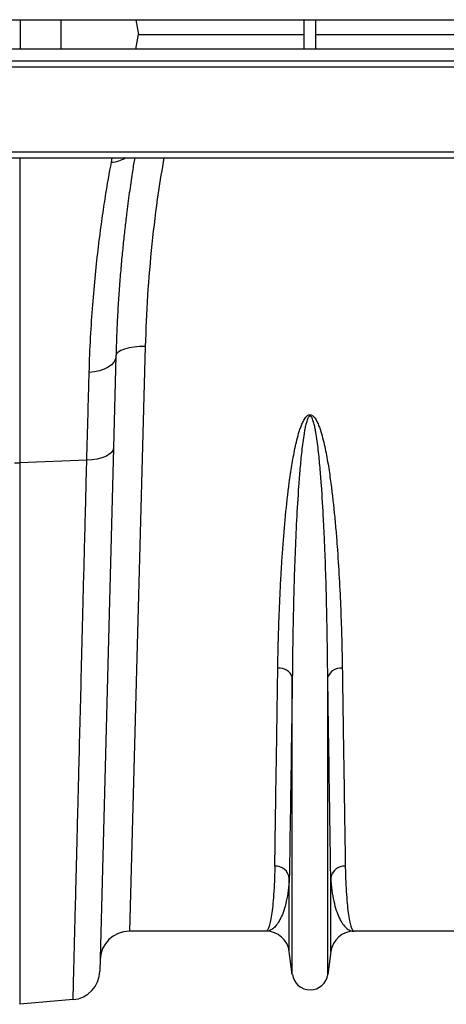
# Model space of a CAD drawing. Units: millimetres. Extents: x -9384 to 9275, y 1832 to 8516.
# Drawn here: x -5394 to -5249, y 6757 to 7093 of the extents above; entities that cross this region are included whole.
import ezdxf

# ---------------------------------------------------------------- set-up
doc = ezdxf.new("R2010")
doc.units = ezdxf.units.MM
doc.layers.get('0').update_dxf_attribs({"linetype": 'CONTINUOUS'})
doc.layers.add('ACO_DRAINAGE', color=7, linetype='CONTINUOUS')

# ---------------------------------------------------------------- blocks, each defined once
blk = doc.blocks.new('ACO_-_32844_-_PLAN')
at = {"linetype": 'Continuous'}
for p, q in [((-1005, 331), (1005, 331)), ((101.13, 321), (101.13, 331)), ((115.01, 321), (115.01, 331)), ((140.53, 331), (141.41, 326)), ((198, 321), (198, 331)), ((202, 321), (202, 331)), ((140.53, 321), (141.41, 326)), ((141.41, 326), (198, 326)), ((202, 326), (258.59, 326)), ((1005, 321), (-1005, 321)), ((1005, 316.9), (-1005, 316.9)), ((-1005, 314.9), (1005, 314.9)), ((-1005, 285.95), (1005, 285.95)), ((-1005, 283.9), (1005, 283.9)), ((100.87, 283.9), (100.87, 179.86)), ((132.18, 282.38), (132.46, 283.9)), ((136.69, 218.65), (135.45, 218.16)), ((138.2, 219.05), (136.69, 218.65)), ((139.92, 219.32), (138.2, 219.05)), ((143.73, 219.5), (138.33, 20)), ((141.79, 219.48), (139.92, 219.32)), ((143.73, 219.5), (141.79, 219.48)), ((133.73, 216.28), (132.91, 184.88)), ((133.53, 215.21), (133.01, 214.19)), ((133.73, 216.28), (133.53, 215.21)), ((133.94, 216.95), (133.73, 216.28)), ((134.52, 217.58), (133.94, 216.95)), ((135.45, 218.16), (134.52, 217.58)), ((129.69, 211.72), (128.12, 211.18)), ((131.05, 212.41), (129.69, 211.72)), ((132.17, 213.24), (131.05, 212.41)), ((133.01, 214.19), (132.17, 213.24)), ((126.41, 210.83), (124.61, 210.67)), ((128.12, 211.18), (126.41, 210.83)), ((132.91, 184.88), (128.23, 6.37)), ((132.91, 184.88), (132.72, 184.08)), ((128.88, 181.49), (127.31, 181.1)), ((130.24, 182), (128.88, 181.49)), ((131.36, 182.62), (130.24, 182)), ((132.2, 183.32), (131.36, 182.62)), ((132.72, 184.08), (132.2, 183.32)), ((123.78, 180.74), (100.87, 179.86)), ((100.87, 179.86), (100.87, -4.92)), ((125.59, 180.85), (123.78, 180.74)), ((127.31, 181.1), (125.59, 180.85)), ((193.95, 5.3), (193.95, 106.67)), ((206.05, 5.3), (206.05, 106.67)), ((192.92, 13.05), (192.92, 38.22)), ((207.08, 13.05), (207.08, 38.22)), ((184.99, 20), (138.33, 20)), ((261.67, 20), (215.01, 20)), ((193.95, 5.3), (192.92, 13.05)), ((207.08, 13.05), (206.05, 5.3)), ((119.11, -3.33), (100.87, -4.92))]:
    blk.add_line(p, q, dxfattribs=at)
for centre, radius, start, end in [((131.59, 292.52), 10.16, 273.3001, 301.9629), ((100, 202.44), 22.6, 267.7902, 272.2098), ((189.47, 105.03), 4.77, 20.1192, 95.7321), ((210.53, 105.03), 4.77, 84.2679, 159.8808), ((188.1, 37.36), 4.9, 10.1297, 91.5466), ((211.9, 37.36), 4.9, 88.4534, 169.8703), ((138.33, 10), 10, 90, 178.5), ((184.99, 12), 8, 7.5666, 90), ((215.01, 12), 8, 90, 172.4334), ((118.24, 6.63), 10, 275, 358.5), ((200, 6.1), 6.1, 187.5666, 352.4334)]:
    blk.add_arc(centre, radius, start, end, dxfattribs=at)
for points, knots in [([(124.61, 210.67), (124.83, 218.88), (125.26, 226.54), (126.36, 240.82), (127.04, 247.43), (127.96, 255.03), (128.14, 256.52), (128.52, 259.43), (128.71, 260.84), (129.29, 264.95), (129.67, 267.52), (130.81, 274.74), (131.54, 278.9), (132.18, 282.38)], [0, 0, 0, 0, 0.25, 0.25, 0.5, 0.5, 0.5625, 0.5625, 0.625, 0.625, 0.75, 0.75, 1, 1, 1, 1]), ([(140.12, 283.9), (139.88, 282.42), (139.33, 279.06), (138.42, 272.88), (137.56, 266.42), (136.83, 260.36), (136.24, 254.96), (135.67, 249.25), (135.15, 243.23), (134.68, 236.93), (134.28, 230.32), (133.95, 223.46), (133.8, 218.68), (133.73, 216.28)], [0, 0, 0, 0, 0.097994, 0.22306, 0.348641, 0.429055, 0.509606, 0.590592, 0.67172, 0.753414, 0.835256, 0.917551, 1, 1, 1, 1]), ([(150.1, 283.9), (149.43, 279.92), (147.76, 270.08), (145.91, 254.36), (144.38, 236.8), (143.94, 225.27), (143.73, 219.5)], [0, 0, 0, 0, 0.182656, 0.451958, 0.725295, 1, 1, 1, 1]), ([(123.78, 180.74), (123.93, 185.98), (124.07, 191.1), (124.27, 198.59), (124.34, 201.06), (124.47, 205.92), (124.54, 208.31), (124.61, 210.67)], [0, 0, 0, 0, 0.5, 0.5, 0.75, 0.75, 1, 1, 1, 1]), ([(189, 109.77), (189.04, 112.93), (189.11, 116.15), (189.29, 122.73), (189.4, 126.08), (189.67, 132.91), (189.83, 136.39), (190.12, 141.69), (190.22, 143.47), (190.45, 147.06), (190.57, 148.87), (190.97, 154.34), (191.27, 158.03), (192, 165.51), (192.42, 169.3), (193.18, 175.04), (193.46, 176.96), (194.09, 180.83), (194.44, 182.77), (195.06, 185.69), (195.28, 186.67), (195.76, 188.61), (196.03, 189.57), (196.48, 191.02), (196.64, 191.5), (196.99, 192.45), (197.18, 192.92), (197.61, 193.86), (197.84, 194.32), (198.26, 194.98), (198.41, 195.19), (198.76, 195.6), (198.95, 195.79), (199.29, 196.02), (199.41, 196.09), (199.68, 196.19), (199.82, 196.22), (200.1, 196.23), (200.24, 196.2), (200.51, 196.12), (200.64, 196.06), (200.87, 195.91), (200.98, 195.83), (201.18, 195.65), (201.28, 195.55), (201.54, 195.25), (201.7, 195.04), (202.13, 194.37), (202.37, 193.91), (202.81, 192.96), (203, 192.48), (203.53, 191.03), (203.83, 190.05), (204.38, 188.07), (204.62, 187.09), (205.29, 184.12), (205.67, 182.14), (206.35, 178.2), (206.64, 176.24), (207.46, 170.38), (207.89, 166.52), (208.46, 160.79), (208.64, 158.89), (208.96, 155.12), (209.11, 153.25), (209.52, 147.68), (209.75, 144.03), (210.15, 136.85), (210.32, 133.31), (210.59, 126.36), (210.71, 122.95), (210.89, 116.26), (210.96, 112.98), (211, 109.77)], [0, 0, 0, 0, 0.0625, 0.0625, 0.125, 0.125, 0.1875, 0.1875, 0.21875, 0.21875, 0.25, 0.25, 0.3125, 0.3125, 0.375, 0.375, 0.40625, 0.40625, 0.4375, 0.4375, 0.453125, 0.453125, 0.46875, 0.46875, 0.476563, 0.476563, 0.484375, 0.484375, 0.492188, 0.492188, 0.496094, 0.496094, 0.5, 0.5, 0.501953, 0.501953, 0.503906, 0.503906, 0.505859, 0.505859, 0.507813, 0.507813, 0.509766, 0.509766, 0.511719, 0.511719, 0.515625, 0.515625, 0.523438, 0.523438, 0.53125, 0.53125, 0.546875, 0.546875, 0.5625, 0.5625, 0.59375, 0.59375, 0.625, 0.625, 0.6875, 0.6875, 0.71875, 0.71875, 0.75, 0.75, 0.8125, 0.8125, 0.875, 0.875, 0.9375, 0.9375, 1, 1, 1, 1]), ([(206.05, 106.67), (206.02, 109.95), (205.98, 113.29), (205.89, 120.11), (205.83, 123.59), (205.61, 134.2), (205.41, 141.5), (205.04, 150.9), (204.97, 152.79), (204.79, 156.61), (204.7, 158.53), (204.4, 164.34), (204.17, 168.25), (203.75, 174.19), (203.59, 176.18), (203.24, 180.18), (203.04, 182.19), (202.7, 185.22), (202.57, 186.23), (202.29, 188.26), (202.14, 189.27), (201.88, 190.79), (201.78, 191.3), (201.57, 192.3), (201.46, 192.81), (201.26, 193.56), (201.19, 193.81), (201.03, 194.3), (200.94, 194.55), (200.79, 194.91), (200.73, 195.03), (200.61, 195.26), (200.54, 195.37), (200.42, 195.53), (200.37, 195.58), (200.27, 195.67), (200.22, 195.71), (200.09, 195.76), (200.01, 195.78), (199.87, 195.75), (199.81, 195.72), (199.7, 195.65), (199.65, 195.6), (199.56, 195.5), (199.51, 195.45), (199.4, 195.28), (199.34, 195.17), (199.16, 194.81), (199.07, 194.57), (198.81, 193.84), (198.67, 193.34), (198.43, 192.34), (198.32, 191.83), (198.13, 190.83), (198.04, 190.32), (197.79, 188.81), (197.64, 187.81), (197.37, 185.79), (197.25, 184.79), (196.92, 181.77), (196.72, 179.77), (196.38, 175.8), (196.23, 173.82), (195.81, 167.92), (195.58, 164.04), (195.19, 156.36), (195.02, 152.56), (194.59, 141.33), (194.39, 134.04), (194.1, 119.98), (194, 113.2), (193.95, 106.67)], [0, 0, 0, 0, 0.0625, 0.0625, 0.125, 0.125, 0.25, 0.25, 0.28125, 0.28125, 0.3125, 0.3125, 0.375, 0.375, 0.40625, 0.40625, 0.4375, 0.4375, 0.453125, 0.453125, 0.46875, 0.46875, 0.476562, 0.476562, 0.484375, 0.484375, 0.488281, 0.488281, 0.492187, 0.492187, 0.494141, 0.494141, 0.496094, 0.496094, 0.49707, 0.49707, 0.498047, 0.498047, 0.499023, 0.499023, 0.5, 0.5, 0.500977, 0.500977, 0.501953, 0.501953, 0.503906, 0.503906, 0.507812, 0.507812, 0.515625, 0.515625, 0.523437, 0.523437, 0.53125, 0.53125, 0.546875, 0.546875, 0.5625, 0.5625, 0.59375, 0.59375, 0.625, 0.625, 0.6875, 0.6875, 0.75, 0.75, 0.875, 0.875, 1, 1, 1, 1]), ([(119.11, -3.33), (119.11, -3.33), (119.11, -3.26), (119.12, -2.99), (119.12, -2.79), (119.14, -1.98), (119.16, -1.18), (119.24, 2.03), (119.33, 5.2), (119.45, 9.96), (119.46, 10.51), (119.49, 11.64), (119.5, 12.21), (119.55, 14), (119.58, 15.25), (119.68, 19.17), (119.75, 22.03), (119.99, 31.3), (120.17, 38.42), (120.48, 50.49), (120.58, 54.76), (120.76, 61.51), (120.81, 63.82), (120.93, 68.54), (120.99, 70.94), (121.31, 83.2), (121.57, 93.73), (122, 110.61), (122.15, 116.42), (122.45, 128.4), (122.61, 134.57), (122.81, 142.51), (122.85, 144.12), (122.93, 147.33), (122.98, 148.95), (123.1, 153.83), (123.18, 157.11), (123.44, 167.07), (123.61, 173.84), (123.78, 180.74)], [0, 0, 0, 0, 0.03125, 0.03125, 0.0625, 0.0625, 0.125, 0.125, 0.25, 0.25, 0.265625, 0.265625, 0.28125, 0.28125, 0.3125, 0.3125, 0.375, 0.375, 0.5, 0.5, 0.5625, 0.5625, 0.59375, 0.59375, 0.625, 0.625, 0.75, 0.75, 0.8125, 0.8125, 0.875, 0.875, 0.890625, 0.890625, 0.90625, 0.90625, 0.9375, 0.9375, 1, 1, 1, 1]), ([(187.97, 42.26), (188.03, 46.13), (188.09, 50.46), (188.24, 59.98), (188.32, 65.17), (188.49, 76.43), (188.58, 82.49), (188.71, 90.62), (188.73, 92.27), (188.78, 95.64), (188.81, 97.35), (188.89, 102.55), (188.94, 106.11), (189, 109.77)], [0, 0, 0, 0, 0.25, 0.25, 0.5, 0.5, 0.75, 0.75, 0.8125, 0.8125, 0.875, 0.875, 1, 1, 1, 1]), ([(211, 109.77), (211.06, 106.11), (211.11, 102.55), (211.19, 97.35), (211.22, 95.64), (211.27, 92.27), (211.29, 90.62), (211.42, 82.49), (211.51, 76.43), (211.68, 65.17), (211.76, 59.98), (211.91, 50.46), (211.97, 46.13), (212.03, 42.26)], [0, 0, 0, 0, 0.125, 0.125, 0.1875, 0.1875, 0.25, 0.25, 0.5, 0.5, 0.75, 0.75, 1, 1, 1, 1]), ([(193.95, 106.67), (193.9, 102.96), (193.84, 99.35), (193.77, 94.07), (193.74, 92.34), (193.69, 88.93), (193.66, 87.25), (193.54, 79.01), (193.45, 72.86), (193.28, 61.45), (193.2, 56.18), (193.05, 46.53), (192.98, 42.15), (192.92, 38.22)], [0, 0, 0, 0, 0.125, 0.125, 0.1875, 0.1875, 0.25, 0.25, 0.5, 0.5, 0.75, 0.75, 1, 1, 1, 1]), ([(207.08, 38.22), (207.02, 42.15), (206.95, 46.53), (206.8, 56.18), (206.72, 61.45), (206.55, 72.86), (206.46, 79.01), (206.34, 87.25), (206.31, 88.93), (206.26, 92.34), (206.23, 94.07), (206.16, 99.35), (206.1, 102.96), (206.05, 106.67)], [0, 0, 0, 0, 0.25, 0.25, 0.5, 0.5, 0.75, 0.75, 0.8125, 0.8125, 0.875, 0.875, 1, 1, 1, 1]), ([(187.97, 42.26), (187.94, 40.42), (187.89, 38.69), (187.75, 35.45), (187.67, 33.94), (187.38, 29.76), (187.14, 27.44), (186.59, 23.73), (186.29, 22.34), (185.66, 20.47), (185.33, 20), (184.99, 20)], [0, 0, 0, 0, 0.125, 0.125, 0.25, 0.25, 0.5, 0.5, 0.75, 0.75, 1, 1, 1, 1]), ([(212.03, 42.26), (212.06, 40.42), (212.11, 38.69), (212.25, 35.45), (212.33, 33.94), (212.62, 29.76), (212.86, 27.44), (213.41, 23.73), (213.71, 22.34), (214.34, 20.47), (214.67, 20), (215.01, 20)], [0, 0, 0, 0, 0.125, 0.125, 0.25, 0.25, 0.5, 0.5, 0.75, 0.75, 1, 1, 1, 1]), ([(192.92, 38.22), (192.85, 36.71), (192.72, 35.28), (192.37, 32.63), (192.15, 31.39), (191.39, 27.98), (190.74, 26.08), (189.65, 23.8), (189.27, 23.14), (188.47, 22), (188.05, 21.52), (187.2, 20.76), (186.77, 20.48), (185.88, 20.1), (185.44, 20), (184.99, 20)], [0, 0, 0, 0, 0.125, 0.125, 0.25, 0.25, 0.5, 0.5, 0.625, 0.625, 0.75, 0.75, 0.875, 0.875, 1, 1, 1, 1]), ([(207.08, 38.22), (207.15, 36.71), (207.28, 35.28), (207.63, 32.63), (207.85, 31.39), (208.61, 27.98), (209.26, 26.08), (210.35, 23.8), (210.73, 23.14), (211.53, 22), (211.95, 21.52), (212.8, 20.76), (213.23, 20.48), (214.12, 20.1), (214.56, 20), (215.01, 20)], [0, 0, 0, 0, 0.125, 0.125, 0.25, 0.25, 0.5, 0.5, 0.625, 0.625, 0.75, 0.75, 0.875, 0.875, 1, 1, 1, 1])]:
    blk.add_open_spline(points, degree=3, knots=knots, dxfattribs=at)

msp = doc.modelspace()

# ---------------------------------------------------------------- block references
at = {"layer": 'ACO_DRAINAGE'}
msp.add_blockref('ACO_-_32844_-_PLAN', (-5495.32, 6761.93), dxfattribs=at)

doc.saveas('drawing.dxf')
